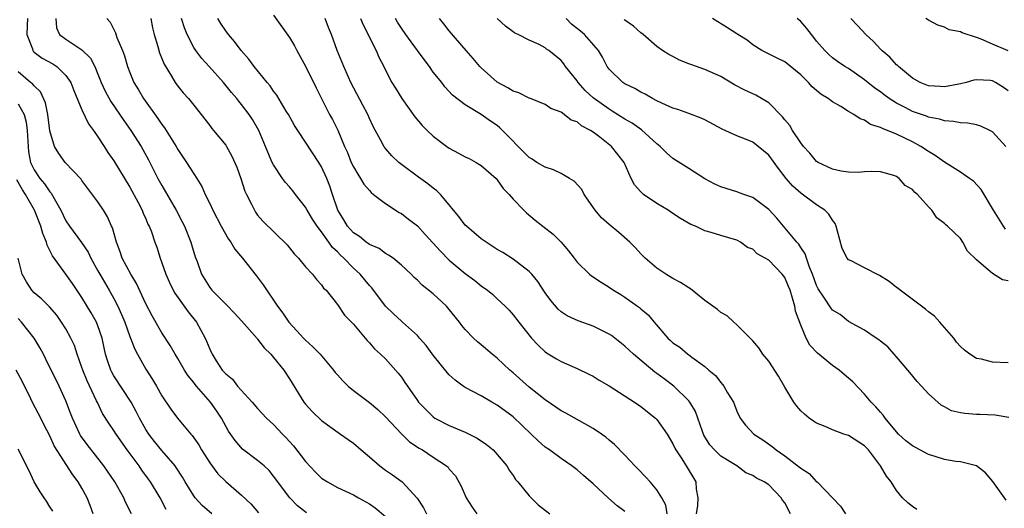
# Model space of a CAD drawing. Units: inches. Extents: x 2622000 to 2625000, y 1506000 to 1509000.
# Drawn here: x 2622915 to 2623038, y 1506428 to 1506489 of the extents above; entities that cross this region are included whole.
import ezdxf

# ---------------------------------------------------------------- set-up
doc = ezdxf.new("R2010")
doc.units = ezdxf.units.IN
doc.header["$MEASUREMENT"] = 0
doc.layers.add('LD26221506_2ft', color=93, linetype='Continuous')

msp = doc.modelspace()

# ---------------------------------------------------------------- linework, layer by layer
at = {"layer": 'LD26221506_2ft'}
for points, elevation in [([(2622916.18, 1506489), (2622916.15, 1506488.15), (2622916.09, 1506487), (2622916.8, 1506485.2), (2622916.85, 1506485), (2622916.9, 1506484.9), (2622917, 1506484.81), (2622918.03, 1506484.04), (2622919.35, 1506483.35), (2622919.87, 1506483), (2622921, 1506481.89), (2622921.6, 1506481), (2622921.98, 1506479.98), (2622923, 1506477.59), (2622923.82, 1506475.82), (2622924.43, 1506475), (2622925, 1506474.2), (2622925.78, 1506473), (2622926.25, 1506472.25), (2622927, 1506471.18), (2622929, 1506467.88), (2622930.04, 1506465.96), (2622930.54, 1506465), (2622930.66, 1506464.66), (2622931, 1506463.93), (2622931.27, 1506463.27), (2622931.43, 1506463), (2622931.7, 1506462.3), (2622932.13, 1506461), (2622932.37, 1506460.37), (2622932.78, 1506459), (2622933, 1506458.44), (2622933.49, 1506457), (2622933.96, 1506455.96), (2622934.42, 1506455), (2622934.62, 1506454.62), (2622936.29, 1506452.29), (2622937.34, 1506451), (2622938.44, 1506449), (2622938.62, 1506448.62), (2622939, 1506447.64), (2622939.31, 1506447), (2622939.82, 1506446.18), (2622940.58, 1506445), (2622941, 1506444.52), (2622941.85, 1506443.85), (2622942.5, 1506443), (2622944.32, 1506441), (2622945, 1506440.18), (2622946.1, 1506439), (2622947, 1506438.18), (2622948.1, 1506437), (2622948.55, 1506436.55), (2622949.5, 1506435.5), (2622951, 1506433.56), (2622952.24, 1506432.24), (2622953, 1506431.49), (2622953.77, 1506431), (2622955, 1506430.31), (2622957, 1506429.38), (2622957.64, 1506429), (2622959, 1506428.26), (2622959.74, 1506427.74), (2622961, 1506426.67)], 8562), ([(2622919.73, 1506489), (2622919.82, 1506487.82), (2622920.18, 1506487), (2622921, 1506486.41), (2622923, 1506485.08), (2622924.06, 1506484.06), (2622924.6, 1506483), (2622925, 1506482.06), (2622925.42, 1506481), (2622925.91, 1506479.91), (2622926.6, 1506478.6), (2622928.23, 1506476.23), (2622929.13, 1506475), (2622930.4, 1506473), (2622930.62, 1506472.62), (2622931.33, 1506471.33), (2622932.51, 1506469), (2622933, 1506468.09), (2622934.79, 1506465), (2622935.57, 1506463.57), (2622935.85, 1506463), (2622936.64, 1506461), (2622936.71, 1506460.71), (2622937.18, 1506459.18), (2622937.41, 1506458.59), (2622937.99, 1506457), (2622939, 1506455.35), (2622939.27, 1506455), (2622941.13, 1506453.13), (2622942.12, 1506452.12), (2622943, 1506451.17), (2622944.94, 1506448.94), (2622945, 1506448.89), (2622945.8, 1506447.8), (2622946.65, 1506447), (2622947, 1506446.58), (2622948.27, 1506445), (2622949, 1506443.89), (2622950.8, 1506441), (2622951, 1506440.74), (2622951.83, 1506439.83), (2622953, 1506438.68), (2622955.38, 1506437), (2622956.32, 1506436.32), (2622957, 1506435.85), (2622957.96, 1506435), (2622959, 1506434.14), (2622960.32, 1506433), (2622961, 1506432.48), (2622961.89, 1506431.89), (2622963.1, 1506431), (2622964.98, 1506428.98), (2622965.76, 1506427.76), (2622966.16, 1506427)], 8564), ([(2622926.12, 1506489), (2622926.53, 1506488.53), (2622927.2, 1506487.2), (2622927.37, 1506486.63), (2622928.08, 1506485), (2622928.33, 1506484.33), (2622928.7, 1506483), (2622929, 1506482.23), (2622929.52, 1506481), (2622930.08, 1506480.08), (2622930.71, 1506479), (2622932.51, 1506476.51), (2622933, 1506475.76), (2622933.34, 1506475.34), (2622934.79, 1506473), (2622935, 1506472.62), (2622936.1, 1506471), (2622937, 1506469.56), (2622937.38, 1506469), (2622938, 1506468), (2622938.45, 1506467), (2622939, 1506465.86), (2622939.38, 1506465), (2622940.42, 1506463), (2622941.37, 1506461.37), (2622941.64, 1506461), (2622942.14, 1506460.14), (2622943.1, 1506459), (2622944.83, 1506456.83), (2622945.69, 1506455.69), (2622947.49, 1506453), (2622948.14, 1506452.14), (2622948.89, 1506451), (2622949.91, 1506449.91), (2622950.74, 1506449), (2622951, 1506448.74), (2622951.92, 1506447.92), (2622952.82, 1506447), (2622954.52, 1506445), (2622954.72, 1506444.72), (2622955, 1506444.39), (2622955.66, 1506443.66), (2622956.33, 1506443), (2622957, 1506442.45), (2622959, 1506440.96), (2622960.05, 1506440.05), (2622961, 1506439.16), (2622963, 1506437.04), (2622964.03, 1506436.03), (2622965.23, 1506435.23), (2622965.63, 1506435), (2622967, 1506434.11), (2622968.66, 1506433), (2622968.84, 1506432.84), (2622969, 1506432.62), (2622969.76, 1506431.76), (2622970.47, 1506430.47), (2622971.12, 1506429), (2622971.86, 1506427.86), (2622972.44, 1506427)], 8566), ([(2622931.64, 1506489), (2622931.85, 1506487.85), (2622932.05, 1506487), (2622932.51, 1506485.49), (2622932.71, 1506484.71), (2622933, 1506484.02), (2622933.28, 1506483.28), (2622934.23, 1506481.77), (2622934.68, 1506481), (2622935, 1506480.55), (2622935.69, 1506479.69), (2622936.34, 1506479), (2622937, 1506478.18), (2622939, 1506475.6), (2622939.25, 1506475.25), (2622939.47, 1506475), (2622941, 1506473.15), (2622941.09, 1506473), (2622941.78, 1506471.78), (2622942.39, 1506470.39), (2622942.89, 1506469), (2622943.41, 1506467.41), (2622943.59, 1506467), (2622944.22, 1506465.78), (2622944.59, 1506465), (2622944.75, 1506464.75), (2622945, 1506464.4), (2622945.66, 1506463.66), (2622948.68, 1506460.68), (2622949.57, 1506459.57), (2622950.12, 1506459), (2622951, 1506457.94), (2622951.86, 1506457), (2622952.36, 1506456.36), (2622953, 1506455.67), (2622953.27, 1506455.27), (2622953.57, 1506455), (2622955, 1506453.2), (2622955.89, 1506451.89), (2622957, 1506450.76), (2622958.45, 1506449), (2622958.7, 1506448.7), (2622959, 1506448.42), (2622959.65, 1506447.65), (2622960.39, 1506447), (2622961, 1506446.41), (2622962.61, 1506444.61), (2622963, 1506444.1), (2622963.45, 1506443.45), (2622963.75, 1506443), (2622965, 1506441.19), (2622965.14, 1506441), (2622966.05, 1506440.05), (2622967, 1506439.14), (2622967.2, 1506439), (2622969, 1506438.05), (2622971, 1506437.21), (2622972.48, 1506436.48), (2622973.68, 1506435.68), (2622974.5, 1506435), (2622975, 1506434.45), (2622976.2, 1506433), (2622976.48, 1506432.48), (2622977, 1506431.81), (2622977.31, 1506431.31), (2622977.59, 1506431), (2622979, 1506429.28), (2622980.14, 1506428.14), (2622981.61, 1506427)], 8568), ([(2622991, 1506427.3), (2622990.01, 1506428.01), (2622988.95, 1506428.95), (2622987, 1506430.78), (2622985.79, 1506431.79), (2622985, 1506432.51), (2622984.34, 1506433), (2622983, 1506433.93), (2622981.56, 1506435), (2622981, 1506435.37), (2622980.13, 1506436.13), (2622979.27, 1506437), (2622977, 1506439.17), (2622975, 1506440.63), (2622974.32, 1506441), (2622973, 1506441.77), (2622971, 1506442.82), (2622970.74, 1506443), (2622969.74, 1506443.74), (2622969, 1506444.42), (2622968.72, 1506444.72), (2622967, 1506446.87), (2622966.09, 1506448.09), (2622965.29, 1506449), (2622965, 1506449.31), (2622963.15, 1506451), (2622963, 1506451.12), (2622962.03, 1506452.03), (2622961.03, 1506453), (2622959.29, 1506455.29), (2622959, 1506455.59), (2622957.84, 1506457), (2622957, 1506457.77), (2622955.8, 1506459), (2622955.39, 1506459.39), (2622955, 1506459.79), (2622954.36, 1506460.36), (2622953.93, 1506461), (2622953, 1506462.29), (2622952.44, 1506463), (2622951.89, 1506463.89), (2622951.22, 1506465), (2622951, 1506465.41), (2622949.74, 1506467), (2622949.43, 1506467.43), (2622949, 1506467.93), (2622948.49, 1506468.49), (2622948.11, 1506469), (2622947, 1506470.68), (2622946.84, 1506471), (2622946.27, 1506472.27), (2622946, 1506473), (2622945.16, 1506475), (2622944.37, 1506476.37), (2622943.96, 1506477), (2622943, 1506478.26), (2622942.65, 1506478.65), (2622942.39, 1506479), (2622941.75, 1506479.75), (2622940.73, 1506481), (2622938.92, 1506483), (2622938.02, 1506484.02), (2622937.25, 1506485), (2622937, 1506485.39), (2622936.16, 1506487), (2622935.83, 1506487.83), (2622935.47, 1506489)], 8570), ([(2622996.28, 1506427), (2622996.1, 1506428.1), (2622995.61, 1506429), (2622995, 1506430.02), (2622994.15, 1506431), (2622993.6, 1506431.6), (2622992.63, 1506432.63), (2622992.25, 1506433), (2622991, 1506434.36), (2622989.68, 1506435.68), (2622989, 1506436.22), (2622988.6, 1506436.6), (2622988.05, 1506437), (2622987, 1506437.71), (2622983.6, 1506439.6), (2622983, 1506439.91), (2622982.36, 1506440.36), (2622981, 1506441.27), (2622979, 1506442.88), (2622977, 1506444.66), (2622976.6, 1506445), (2622975, 1506446.5), (2622974.37, 1506447), (2622973, 1506448.18), (2622972.54, 1506448.54), (2622972.05, 1506449), (2622971, 1506450.09), (2622970.58, 1506450.58), (2622970.27, 1506451), (2622968.81, 1506452.81), (2622968.64, 1506453), (2622967, 1506454.55), (2622965.62, 1506455.62), (2622965, 1506456.27), (2622964.61, 1506456.61), (2622964.22, 1506457), (2622963, 1506458.15), (2622961.96, 1506459), (2622961.4, 1506459.4), (2622961, 1506459.61), (2622960.2, 1506460.2), (2622959, 1506460.7), (2622958.84, 1506460.84), (2622958.58, 1506461), (2622957.74, 1506461.73), (2622957, 1506462.18), (2622956.27, 1506463), (2622955.81, 1506463.81), (2622955.04, 1506465), (2622954.39, 1506467), (2622954.04, 1506468.04), (2622953.66, 1506469), (2622953, 1506470.44), (2622952.66, 1506471), (2622951, 1506473.53), (2622950.02, 1506475), (2622949.63, 1506475.63), (2622948.85, 1506477), (2622948.59, 1506477.41), (2622947.41, 1506479.41), (2622947, 1506479.9), (2622946.56, 1506480.56), (2622946.18, 1506481), (2622944.57, 1506483), (2622943.92, 1506483.92), (2622942.94, 1506485), (2622942.12, 1506486.12), (2622941.36, 1506487), (2622941, 1506487.48), (2622940.38, 1506488.38), (2622940.01, 1506489)], 8572), ([(2622947, 1506489.43), (2622949, 1506486.63), (2622949.6, 1506485.6), (2622949.91, 1506485), (2622951, 1506483.06), (2622952.32, 1506480.32), (2622953, 1506479.01), (2622954.01, 1506477), (2622954.37, 1506476.37), (2622955.03, 1506475.03), (2622955.89, 1506473), (2622956.24, 1506472.24), (2622956.73, 1506471), (2622957, 1506470.44), (2622957.53, 1506469.53), (2622957.9, 1506469), (2622958.29, 1506468.29), (2622959, 1506467.47), (2622959.23, 1506467.23), (2622959.53, 1506467), (2622961, 1506465.84), (2622962.74, 1506464.74), (2622963, 1506464.61), (2622963.91, 1506463.91), (2622965, 1506463.04), (2622965.98, 1506461.98), (2622966.93, 1506460.93), (2622967.89, 1506459.89), (2622969, 1506458.78), (2622971, 1506457.1), (2622972.2, 1506456.2), (2622973, 1506455.54), (2622973.77, 1506455), (2622974.45, 1506454.45), (2622975, 1506453.94), (2622976, 1506453), (2622976.5, 1506452.5), (2622977, 1506451.93), (2622977.7, 1506451), (2622979.31, 1506449), (2622980.12, 1506448.11), (2622981, 1506447.3), (2622981.17, 1506447.17), (2622982.41, 1506446.41), (2622983, 1506446.06), (2622985, 1506445.19), (2622986.49, 1506444.49), (2622987, 1506444.22), (2622987.75, 1506443.75), (2622989, 1506443.02), (2622992.2, 1506441), (2622993, 1506440.45), (2622994.82, 1506439), (2622995, 1506438.81), (2622996.27, 1506437), (2622997, 1506435.75), (2622997.23, 1506435.23), (2622997.35, 1506435), (2622998.11, 1506433.89), (2622998.8, 1506432.8), (2622999.87, 1506431), (2622999.91, 1506430.09), (2623000.11, 1506429), (2623000.07, 1506428.07), (2622999.93, 1506427)], 8574), ([(2623011.74, 1506427), (2623011, 1506428.38), (2623010.74, 1506428.74), (2623010.57, 1506429), (2623009, 1506430.62), (2623008.44, 1506431), (2623007.48, 1506431.48), (2623007, 1506431.82), (2623006.15, 1506432.15), (2623005, 1506433), (2623003, 1506434.24), (2623002.2, 1506435), (2623001.64, 1506435.64), (2623000.86, 1506436.86), (2623000.69, 1506437.31), (2623000.14, 1506439), (2622999.83, 1506439.83), (2622999.14, 1506441), (2622999, 1506441.17), (2622997.12, 1506443), (2622995.9, 1506443.9), (2622995, 1506444.59), (2622994.75, 1506444.75), (2622992.07, 1506447), (2622991.51, 1506447.51), (2622991, 1506448.01), (2622989.31, 1506449.31), (2622989, 1506449.51), (2622987, 1506450.5), (2622985.15, 1506451.15), (2622983.78, 1506451.78), (2622983, 1506452.28), (2622982.62, 1506452.62), (2622981.71, 1506453.71), (2622981, 1506454.68), (2622980.09, 1506456.09), (2622979.32, 1506457), (2622979, 1506457.33), (2622977, 1506458.87), (2622975.7, 1506459.7), (2622975, 1506460.11), (2622973.61, 1506461), (2622973, 1506461.45), (2622971.15, 1506463), (2622971, 1506463.16), (2622970.21, 1506464.21), (2622969.52, 1506465), (2622969, 1506465.69), (2622967.89, 1506467), (2622967.44, 1506467.44), (2622967, 1506467.77), (2622966.33, 1506468.33), (2622965.13, 1506469.13), (2622963, 1506470.73), (2622962.67, 1506471), (2622961.82, 1506471.82), (2622961, 1506472.75), (2622960.89, 1506472.89), (2622960.82, 1506473), (2622960.63, 1506473.37), (2622959.48, 1506475.48), (2622959, 1506476.51), (2622958.79, 1506477), (2622958.16, 1506478.16), (2622956.68, 1506481), (2622955.78, 1506483), (2622954.98, 1506485), (2622954.26, 1506487), (2622953.89, 1506487.89), (2622953.45, 1506489)], 8576), ([(2622957.9, 1506489), (2622958.22, 1506488.22), (2622958.83, 1506487), (2622959, 1506486.63), (2622959.83, 1506485), (2622960.17, 1506484.17), (2622960.79, 1506483), (2622961, 1506482.54), (2622961.82, 1506481), (2622962.28, 1506480.28), (2622963.06, 1506479), (2622964.69, 1506476.69), (2622965.62, 1506475.62), (2622966.22, 1506475), (2622967, 1506474.28), (2622968.68, 1506473), (2622969, 1506472.78), (2622970.17, 1506472.17), (2622971, 1506471.69), (2622971.48, 1506471.48), (2622972.35, 1506471), (2622973, 1506470.59), (2622974.85, 1506469), (2622975, 1506468.83), (2622975.75, 1506467.75), (2622976.51, 1506467), (2622977, 1506466.41), (2622978.34, 1506465), (2622978.67, 1506464.67), (2622979.75, 1506463.75), (2622980.7, 1506463), (2622982.02, 1506462.02), (2622983, 1506461.01), (2622983.94, 1506459.94), (2622984.62, 1506459), (2622985, 1506458.51), (2622986.55, 1506457), (2622986.8, 1506456.8), (2622988, 1506456), (2622989, 1506455.38), (2622989.55, 1506455), (2622990.47, 1506454.47), (2622991, 1506454.12), (2622992.56, 1506453), (2622992.83, 1506452.83), (2622993, 1506452.66), (2622993.92, 1506451.92), (2622994.64, 1506451), (2622996.37, 1506449), (2622996.71, 1506448.71), (2622997, 1506448.41), (2622997.86, 1506447.86), (2622998.87, 1506447), (2622998.95, 1506446.95), (2622999.38, 1506446.62), (2623001, 1506445.46), (2623001.5, 1506445), (2623002.32, 1506444.32), (2623003, 1506443.43), (2623003.21, 1506443.21), (2623003.36, 1506443), (2623003.85, 1506442.15), (2623004.57, 1506441), (2623005, 1506439.88), (2623005.42, 1506439), (2623006.1, 1506438.11), (2623007.14, 1506437), (2623008.27, 1506436.27), (2623009.43, 1506435.43), (2623009.94, 1506435), (2623011, 1506434.27), (2623012.87, 1506432.87), (2623013, 1506432.73), (2623014.06, 1506432.06), (2623015, 1506431.03), (2623015.05, 1506431), (2623017.98, 1506427.98), (2623018.62, 1506427)], 8578), ([(2623027.54, 1506427.54), (2623027, 1506427.92), (2623026.4, 1506428.4), (2623025.74, 1506429), (2623025, 1506429.94), (2623024.34, 1506431), (2623023.73, 1506431.73), (2623023, 1506433), (2623021.49, 1506435), (2623021, 1506435.52), (2623019, 1506436.8), (2623018.4, 1506437), (2623017, 1506437.51), (2623016.06, 1506437.94), (2623015, 1506438.35), (2623014.6, 1506438.6), (2623014.06, 1506439), (2623013.47, 1506439.47), (2623013, 1506439.92), (2623012.5, 1506440.5), (2623012.16, 1506441), (2623011, 1506442.88), (2623010.22, 1506444.22), (2623009, 1506446.12), (2623008.28, 1506447), (2623007.78, 1506447.78), (2623007, 1506448.65), (2623006.85, 1506448.85), (2623006.67, 1506449), (2623005, 1506450.67), (2623004.62, 1506451), (2623003.79, 1506451.79), (2623003, 1506452.19), (2623002.57, 1506452.57), (2623002, 1506453), (2623001, 1506453.73), (2622999.19, 1506455.19), (2622999, 1506455.28), (2622997.97, 1506455.97), (2622997, 1506456.46), (2622996.12, 1506457), (2622995, 1506457.77), (2622993.52, 1506459), (2622993.28, 1506459.28), (2622993, 1506459.55), (2622992.31, 1506460.31), (2622991.6, 1506461), (2622990.22, 1506462.22), (2622989, 1506463.22), (2622988.07, 1506464.07), (2622987.27, 1506465), (2622985.88, 1506467), (2622985.6, 1506467.6), (2622984.64, 1506468.64), (2622984.05, 1506469), (2622983, 1506469.6), (2622982.06, 1506470.06), (2622981, 1506470.38), (2622979.98, 1506471), (2622979.39, 1506471.39), (2622979, 1506471.62), (2622975.34, 1506475.34), (2622975, 1506475.61), (2622974.17, 1506476.17), (2622973, 1506477.01), (2622971, 1506478.21), (2622969.41, 1506479.41), (2622968.45, 1506480.45), (2622968.05, 1506481), (2622967, 1506482.29), (2622966.52, 1506483), (2622965.86, 1506483.86), (2622965.04, 1506485), (2622963.55, 1506487), (2622963, 1506487.8), (2622962.53, 1506488.53), (2622962.25, 1506489)], 8580), ([(2623038.72, 1506428.72), (2623037.88, 1506429.88), (2623037.06, 1506431.06), (2623036.13, 1506432.13), (2623035, 1506433.01), (2623033, 1506433.51), (2623032.44, 1506433.56), (2623031, 1506433.8), (2623029.83, 1506434.17), (2623029, 1506434.45), (2623027, 1506435.5), (2623026.16, 1506436.16), (2623025.24, 1506437), (2623025, 1506437.26), (2623023.57, 1506439), (2623023.35, 1506439.35), (2623023, 1506439.72), (2623022.41, 1506440.41), (2623021.81, 1506441), (2623021, 1506441.99), (2623019.52, 1506443.52), (2623019, 1506444.01), (2623018.46, 1506444.46), (2623017.84, 1506445), (2623017, 1506445.59), (2623015.11, 1506447.11), (2623014.14, 1506448.14), (2623013.7, 1506449), (2623013, 1506450.64), (2623012.37, 1506452.37), (2623012.26, 1506453), (2623011.99, 1506454.01), (2623011.67, 1506455), (2623011.48, 1506455.48), (2623011, 1506456.59), (2623010.7, 1506457), (2623009, 1506458.74), (2623008.57, 1506459), (2623007.56, 1506459.56), (2623007, 1506460.15), (2623006.36, 1506460.36), (2623005.48, 1506461), (2623005.16, 1506461.16), (2623005, 1506461.25), (2623003, 1506461.83), (2623001.78, 1506462.22), (2623001, 1506462.44), (2622999.85, 1506463), (2622999.24, 1506463.24), (2622997.96, 1506463.96), (2622997, 1506464.59), (2622996.41, 1506465), (2622995, 1506465.86), (2622993.32, 1506467), (2622993.14, 1506467.14), (2622993, 1506467.31), (2622992.19, 1506468.19), (2622991.78, 1506469), (2622990.9, 1506471), (2622989.32, 1506473), (2622987.84, 1506474.16), (2622987, 1506474.79), (2622986.69, 1506475), (2622985.56, 1506475.56), (2622985, 1506476.07), (2622984.28, 1506476.28), (2622983.39, 1506477), (2622983, 1506477.27), (2622981.73, 1506477.73), (2622981, 1506478.23), (2622979.16, 1506479), (2622979, 1506479.05), (2622977.71, 1506479.71), (2622977, 1506479.91), (2622976.34, 1506480.34), (2622975, 1506481.06), (2622973, 1506482.84), (2622972.83, 1506483), (2622972, 1506484), (2622971.1, 1506485), (2622969, 1506487.46), (2622968.33, 1506488.33), (2622967.76, 1506489)], 8582), ([(2623039.06, 1506439.06), (2623037.37, 1506439.37), (2623035.45, 1506439.45), (2623035, 1506439.46), (2623033.55, 1506439.55), (2623033, 1506439.64), (2623031.89, 1506439.89), (2623031, 1506440.39), (2623030.59, 1506440.59), (2623029, 1506442.04), (2623028.15, 1506443), (2623027.59, 1506443.59), (2623026.69, 1506444.69), (2623025, 1506446.67), (2623024.69, 1506447), (2623023.9, 1506447.9), (2623023, 1506448.61), (2623022.8, 1506448.8), (2623022.44, 1506449), (2623021, 1506449.99), (2623019, 1506451.07), (2623017.95, 1506451.95), (2623017, 1506452.51), (2623016.79, 1506452.79), (2623016, 1506454), (2623015.19, 1506455.19), (2623015, 1506455.57), (2623014.5, 1506457), (2623014.11, 1506457.89), (2623013.73, 1506459), (2623013.57, 1506459.57), (2623013, 1506460.34), (2623012.75, 1506460.75), (2623012.52, 1506461), (2623010.83, 1506463), (2623010.01, 1506464.01), (2623009, 1506465.11), (2623007, 1506466.62), (2623005.88, 1506467), (2623005, 1506467.32), (2623003, 1506467.93), (2623002.27, 1506468.27), (2623001, 1506468.95), (2622999, 1506470.25), (2622997, 1506471.48), (2622996.19, 1506472.19), (2622995.4, 1506473), (2622995, 1506473.31), (2622993.06, 1506475.06), (2622991.89, 1506475.89), (2622991, 1506476.41), (2622989.41, 1506477.41), (2622989, 1506477.64), (2622987, 1506479.08), (2622986.01, 1506480.01), (2622985.13, 1506481), (2622985, 1506481.2), (2622983.56, 1506483), (2622983.34, 1506483.34), (2622983, 1506483.76), (2622981.45, 1506485), (2622981.18, 1506485.18), (2622981, 1506485.34), (2622980.26, 1506485.74), (2622979, 1506486.3), (2622977.61, 1506487), (2622977.19, 1506487.19), (2622977, 1506487.32), (2622976.06, 1506488.06), (2622975, 1506489.01)], 8584), ([(2623039, 1506445.92), (2623037, 1506446.01), (2623035.65, 1506446.35), (2623035, 1506446.47), (2623034.18, 1506447), (2623033.5, 1506447.5), (2623033, 1506447.94), (2623032.51, 1506448.51), (2623032.16, 1506449), (2623030.43, 1506451), (2623029.74, 1506451.74), (2623029, 1506452.31), (2623028.63, 1506452.63), (2623028.15, 1506453), (2623025.45, 1506455), (2623025.22, 1506455.22), (2623025, 1506455.35), (2623024.1, 1506456.1), (2623022.86, 1506456.86), (2623021, 1506457.78), (2623019.32, 1506458.68), (2623019, 1506458.82), (2623018.83, 1506459), (2623018.21, 1506460.21), (2623017.6, 1506462.4), (2623017.46, 1506463), (2623017.34, 1506463.34), (2623017, 1506463.76), (2623016.52, 1506464.52), (2623016.01, 1506465), (2623015, 1506465.69), (2623013, 1506467.15), (2623012.03, 1506468.03), (2623011.2, 1506469), (2623010.22, 1506470.22), (2623009, 1506471.92), (2623007.69, 1506473), (2623007, 1506473.52), (2623006.1, 1506473.9), (2623005, 1506474.33), (2623003.17, 1506475.17), (2623001, 1506476.31), (2623000.52, 1506476.52), (2622999, 1506477.1), (2622997.61, 1506477.61), (2622997, 1506477.79), (2622995.6, 1506478.4), (2622995, 1506478.7), (2622994.44, 1506479), (2622993.54, 1506479.54), (2622993, 1506479.77), (2622992.24, 1506480.24), (2622991, 1506480.84), (2622990.74, 1506481), (2622989, 1506482.67), (2622988.75, 1506483), (2622988.18, 1506484.18), (2622987.7, 1506485), (2622985.94, 1506487), (2622985.43, 1506487.43), (2622984.32, 1506488.32), (2622983.65, 1506489)], 8586), ([(2623039, 1506456.17), (2623038.29, 1506456.29), (2623037, 1506457.08), (2623036.23, 1506457.77), (2623035, 1506458.81), (2623033.9, 1506459.9), (2623033.3, 1506461), (2623033, 1506461.46), (2623031.4, 1506463), (2623031.17, 1506463.17), (2623031, 1506463.36), (2623030.06, 1506464.06), (2623029.43, 1506465), (2623029, 1506465.45), (2623027.63, 1506467), (2623027.27, 1506467.27), (2623027, 1506467.61), (2623026.09, 1506468.09), (2623025.35, 1506469), (2623025, 1506469.22), (2623024.65, 1506469.35), (2623023, 1506469.83), (2623021.87, 1506469.87), (2623021, 1506469.83), (2623020.26, 1506469.74), (2623019, 1506469.79), (2623018.09, 1506469.91), (2623017, 1506470.16), (2623015.19, 1506471), (2623015, 1506471.12), (2623014.15, 1506472.15), (2623013.35, 1506473), (2623013, 1506473.43), (2623011.99, 1506475), (2623011.63, 1506475.62), (2623011, 1506476.34), (2623010.72, 1506476.72), (2623009, 1506478.46), (2623008.11, 1506479), (2623007.4, 1506479.4), (2623006.02, 1506480.02), (2623004.72, 1506480.72), (2623003, 1506481.73), (2623001, 1506482.61), (2622999.24, 1506483.24), (2622999, 1506483.35), (2622997.81, 1506483.81), (2622997, 1506484.25), (2622996.49, 1506484.49), (2622995.7, 1506485), (2622995, 1506485.49), (2622993.29, 1506487), (2622993, 1506487.22), (2622992.06, 1506488.06), (2622991, 1506488.78), (2622990.88, 1506488.88)], 8588), ([(2623038.65, 1506462.65), (2623038.39, 1506463), (2623037.14, 1506465), (2623035.61, 1506467.61), (2623034.63, 1506468.63), (2623034.13, 1506469), (2623033, 1506469.79), (2623031, 1506471.02), (2623029.86, 1506471.86), (2623029, 1506472.36), (2623028.05, 1506473), (2623027, 1506473.58), (2623025, 1506474.54), (2623023.23, 1506475.23), (2623023, 1506475.37), (2623021.75, 1506475.75), (2623021, 1506476.27), (2623020.43, 1506476.43), (2623019.66, 1506477), (2623019, 1506477.38), (2623018.01, 1506477.99), (2623017, 1506478.56), (2623016.43, 1506479), (2623015.54, 1506479.54), (2623015, 1506480.01), (2623014.45, 1506480.45), (2623013.99, 1506481), (2623013, 1506481.96), (2623011, 1506483.58), (2623010.04, 1506484.04), (2623008.14, 1506485), (2623007, 1506485.73), (2623006.28, 1506486.28), (2623005.13, 1506487), (2623005, 1506487.1), (2623003.84, 1506487.84), (2623001.94, 1506489)], 8590), ([(2623038.7, 1506473), (2623037, 1506474.81), (2623036.67, 1506475), (2623035.55, 1506475.55), (2623035, 1506475.7), (2623033.92, 1506475.92), (2623033, 1506475.93), (2623032.13, 1506476.13), (2623031, 1506476.19), (2623030.4, 1506476.4), (2623029, 1506476.66), (2623028.77, 1506476.77), (2623027, 1506477.38), (2623026.18, 1506477.82), (2623025, 1506478.41), (2623024.08, 1506479), (2623023.45, 1506479.45), (2623023, 1506479.81), (2623022.3, 1506480.3), (2623021, 1506481.35), (2623019, 1506482.73), (2623018.55, 1506483), (2623017.63, 1506483.63), (2623017, 1506484.09), (2623016.52, 1506484.52), (2623016.01, 1506485), (2623015, 1506486.18), (2623014.64, 1506486.64), (2623014.34, 1506487), (2623013.77, 1506487.77), (2623013, 1506488.62), (2623012.58, 1506489)], 8592), ([(2623039, 1506479.94), (2623038.38, 1506480.38), (2623037.39, 1506481), (2623037, 1506481.21), (2623036.75, 1506481.25), (2623035, 1506481.35), (2623034.7, 1506481.3), (2623033.72, 1506481), (2623033, 1506480.82), (2623032.8, 1506480.8), (2623031, 1506480.46), (2623030.51, 1506480.51), (2623029, 1506480.6), (2623027.97, 1506481), (2623027, 1506481.53), (2623025.23, 1506483), (2623025.12, 1506483.12), (2623025, 1506483.23), (2623024.17, 1506484.17), (2623023.16, 1506485), (2623023, 1506485.16), (2623022.12, 1506486.12), (2623021.18, 1506487), (2623020.12, 1506488.12), (2623019.3, 1506489)], 8594), ([(2623039, 1506484.96), (2623037, 1506485.78), (2623035.59, 1506486.41), (2623035, 1506486.62), (2623033.22, 1506487.22), (2623033, 1506487.34), (2623031.6, 1506487.6), (2623031, 1506487.91), (2623030.16, 1506488.16), (2623029, 1506488.79), (2623028.66, 1506489)], 8596), ([(2622951.12, 1506427.12), (2622950.01, 1506428.01), (2622949.02, 1506429.02), (2622947, 1506431.74), (2622946.43, 1506432.43), (2622945.8, 1506433), (2622945, 1506433.68), (2622943.12, 1506435.12), (2622942.17, 1506436.17), (2622941.36, 1506437.36), (2622940.48, 1506439), (2622939.88, 1506439.88), (2622939.08, 1506441), (2622937.34, 1506443), (2622937.18, 1506443.18), (2622937, 1506443.44), (2622936.3, 1506444.3), (2622935.85, 1506445), (2622935, 1506446.46), (2622934.66, 1506447), (2622934.06, 1506448.06), (2622933, 1506449.66), (2622931.78, 1506451.78), (2622931, 1506453.29), (2622929.84, 1506455.84), (2622929.12, 1506457), (2622928.06, 1506459), (2622927.79, 1506459.79), (2622927.32, 1506461), (2622926.81, 1506462.81), (2622926.72, 1506463), (2622926.2, 1506464.2), (2622925.7, 1506465), (2622925, 1506466.05), (2622923, 1506468.72), (2622922.89, 1506468.89), (2622920.92, 1506471), (2622920.11, 1506472.11), (2622919.55, 1506473), (2622919, 1506474.94), (2622918.74, 1506477), (2622918.45, 1506478.45), (2622917.82, 1506479.82), (2622917, 1506480.56), (2622916.82, 1506480.82), (2622916.57, 1506481), (2622915, 1506482.33)], 8560), ([(2622915, 1506478.31), (2622915.76, 1506477), (2622916.03, 1506476.03), (2622916.15, 1506475), (2622916.26, 1506473), (2622916.33, 1506472.33), (2622916.58, 1506471), (2622917, 1506470.07), (2622917.73, 1506469), (2622918.32, 1506468.32), (2622919, 1506467.32), (2622919.16, 1506467.16), (2622919.54, 1506466.46), (2622920.38, 1506465), (2622921, 1506463.69), (2622921.46, 1506463), (2622922.96, 1506460.96), (2622923.77, 1506459.77), (2622924.12, 1506459), (2622925, 1506457.44), (2622925.23, 1506457), (2622926.41, 1506455), (2622927, 1506453.96), (2622927.5, 1506453), (2622927.96, 1506451.96), (2622928.36, 1506451), (2622929, 1506449.22), (2622929.62, 1506447.62), (2622929.95, 1506447), (2622931, 1506445.13), (2622931.82, 1506443.82), (2622932.32, 1506443), (2622933, 1506441.79), (2622934.12, 1506440.12), (2622934.98, 1506439), (2622936.65, 1506437), (2622936.82, 1506436.82), (2622937.64, 1506435.64), (2622937.99, 1506435), (2622939, 1506433.4), (2622940.03, 1506432.03), (2622941, 1506431.05), (2622943, 1506429.35), (2622944.2, 1506428.2), (2622945.13, 1506427.13)], 8558), ([(2622939.26, 1506427), (2622938.07, 1506428.07), (2622937.2, 1506429), (2622937, 1506429.27), (2622935.92, 1506431), (2622935.59, 1506431.59), (2622934.82, 1506432.82), (2622934.67, 1506433), (2622933, 1506434.93), (2622932.08, 1506436.08), (2622931.36, 1506437), (2622931, 1506437.56), (2622930.21, 1506439), (2622929.81, 1506439.81), (2622929.15, 1506441), (2622927, 1506444.29), (2622926.74, 1506444.74), (2622926.61, 1506445), (2622926.19, 1506446.19), (2622925.95, 1506447), (2622925.77, 1506447.77), (2622925.52, 1506449), (2622925, 1506450.52), (2622924.81, 1506451), (2622924.16, 1506452.16), (2622923, 1506454.09), (2622921.82, 1506455.82), (2622921, 1506456.99), (2622919.31, 1506459.31), (2622919, 1506459.97), (2622918.65, 1506460.65), (2622918.57, 1506461), (2622918.09, 1506462.09), (2622917.85, 1506463), (2622917.07, 1506465), (2622915.95, 1506467), (2622915.56, 1506467.56), (2622914.83, 1506468.83)], 8556), ([(2622933.55, 1506427.55), (2622932.79, 1506429), (2622931.58, 1506431), (2622931.34, 1506431.34), (2622930.49, 1506432.49), (2622930.15, 1506433), (2622928.68, 1506435), (2622927.27, 1506437), (2622927, 1506437.45), (2622926.37, 1506438.37), (2622925.58, 1506439.58), (2622924.93, 1506440.93), (2622924.83, 1506441.17), (2622923.64, 1506443.64), (2622923.1, 1506445), (2622923, 1506445.33), (2622922.41, 1506447), (2622922.07, 1506448.07), (2622921.63, 1506449), (2622921, 1506450.15), (2622920.46, 1506451), (2622919.86, 1506451.86), (2622918.93, 1506452.93), (2622917.92, 1506453.92), (2622917, 1506454.68), (2622916.71, 1506455), (2622916.05, 1506456.05), (2622915.52, 1506457), (2622915.03, 1506459.03)], 8554), ([(2622929.19, 1506427), (2622928.47, 1506428.47), (2622928.25, 1506429), (2622927.11, 1506431), (2622925.76, 1506433), (2622923.67, 1506435.67), (2622922.83, 1506436.83), (2622922.73, 1506437), (2622921.8, 1506439), (2622921.59, 1506439.59), (2622921, 1506441.14), (2622920.14, 1506443), (2622918.46, 1506446.46), (2622918.17, 1506447), (2622917.76, 1506447.76), (2622917.02, 1506449), (2622915.43, 1506451), (2622915, 1506451.45)], 8552), ([(2622924.39, 1506427), (2622924.04, 1506428.04), (2622923.67, 1506429), (2622923, 1506430.21), (2622922.52, 1506431), (2622921.88, 1506431.88), (2622919.54, 1506435.54), (2622919, 1506436.76), (2622918.21, 1506438.21), (2622917.85, 1506439), (2622916.86, 1506440.86), (2622916.61, 1506441.39), (2622915.54, 1506443.54), (2622914.75, 1506445)], 8550), ([(2622919.36, 1506427.36), (2622919, 1506427.89), (2622918.58, 1506428.58), (2622918.27, 1506429), (2622917.76, 1506429.76), (2622917, 1506431.02), (2622916.39, 1506432.39), (2622915, 1506435.1)], 8548)]:
    msp.add_lwpolyline(points, dxfattribs=dict(at, elevation=elevation))

doc.saveas('drawing.dxf')
